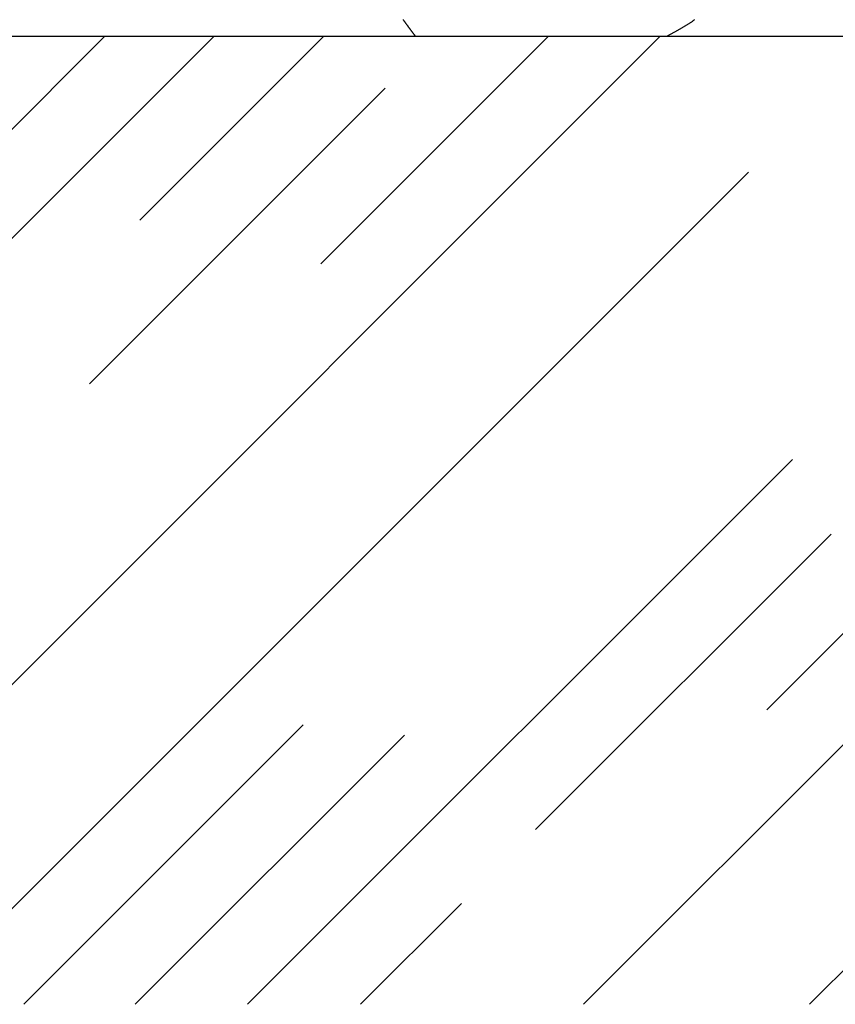
# Model space of a CAD drawing. Extents: x -1417 to 1437, y -987 to 1002.
# Drawn here: x -107 to -41, y -187 to -108 of the extents above; entities that cross this region are included whole.
import ezdxf

# ---------------------------------------------------------------- set-up
doc = ezdxf.new("R2010")
doc.units = 0
doc.header["$LTSCALE"] = 5.08
doc.layers.add('__', color=7, linetype='CONTINUOUS')

# ---------------------------------------------------------------- blocks, each defined once
blk = doc.blocks.new('*X1')
at = {"layer": '__', "color": 7, "linetype": 'CONTINUOUS'}
for p, q in [((-164.462, -182.422), (-91.039, -109)), ((-133.118, -187), (-55.118, -109)), ((-111.831, -121.003), (-99.828, -109)), ((-97.014, -123.825), (-82.189, -109)), ((-82.439, -127.34), (-64.099, -109)), ((-61.276, -187), (16.724, -109)), ((-101.07, -136.991), (-77.264, -113.185)), ((-115.033, -187), (-47.978, -119.944)), ((-43.067, -187), (18.344, -125.589)), ((-88.352, -187), (-44.444, -143.092)), ((-46.518, -163.261), (-26.589, -143.332)), ((-65.149, -172.912), (-41.343, -149.106)), ((-106.375, -187), (-83.865, -164.49)), ((-97.394, -187), (-75.696, -165.302)), ((-79.237, -187), (-71.101, -178.864))]:
    blk.add_line(p, q, dxfattribs=at)
blk = doc.blocks.new('____-1')
at = {"layer": '__', "color": 17, "linetype": 'CONTINUOUS', "flags": 128}
blk.add_lwpolyline([(-75.812, -107.656), (-75.798, -107.675), (-75.785, -107.694), (-75.771, -107.713), (-75.758, -107.733), (-75.744, -107.752), (-75.731, -107.771), (-75.717, -107.79), (-75.704, -107.809), (-75.69, -107.827), (-75.677, -107.846), (-75.664, -107.865), (-75.65, -107.883), (-75.637, -107.902), (-75.624, -107.92), (-75.611, -107.939), (-75.598, -107.957), (-75.585, -107.975), (-75.571, -107.993), (-75.558, -108.011), (-75.546, -108.029), (-75.533, -108.047), (-75.52, -108.065), (-75.507, -108.083), (-75.494, -108.101), (-75.481, -108.118), (-75.469, -108.136), (-75.456, -108.153), (-75.443, -108.171), (-75.431, -108.188), (-75.418, -108.205), (-75.406, -108.222), (-75.393, -108.24), (-75.381, -108.257), (-75.368, -108.273), (-75.356, -108.29), (-75.344, -108.307), (-75.331, -108.324), (-75.319, -108.341), (-75.307, -108.357), (-75.295, -108.374), (-75.283, -108.39), (-75.271, -108.406), (-75.259, -108.423), (-75.247, -108.439), (-75.235, -108.455), (-75.223, -108.471), (-75.211, -108.487), (-75.199, -108.503), (-75.187, -108.519), (-75.175, -108.535), (-75.164, -108.55), (-75.152, -108.566), (-75.14, -108.582), (-75.129, -108.597), (-75.117, -108.612), (-75.106, -108.628), (-75.094, -108.643), (-75.083, -108.658), (-75.071, -108.673), (-75.06, -108.688), (-75.049, -108.703), (-75.037, -108.718), (-75.026, -108.733), (-75.015, -108.748), (-75.004, -108.762), (-74.993, -108.777), (-74.982, -108.791), (-74.971, -108.806), (-74.96, -108.82), (-74.949, -108.834), (-74.938, -108.849), (-74.927, -108.863), (-74.916, -108.877), (-74.905, -108.891), (-74.894, -108.905), (-74.884, -108.919), (-74.873, -108.932), (-74.862, -108.946), (-74.852, -108.96), (-74.841, -108.973), (-74.831, -108.987), (-74.82, -109), (-74.82, -109), (-54.571, -109), (-54.52, -108.973), (-54.469, -108.947), (-54.419, -108.92), (-54.369, -108.893), (-54.319, -108.867), (-54.269, -108.84), (-54.219, -108.813), (-54.17, -108.786), (-54.121, -108.759), (-54.072, -108.733), (-54.023, -108.706), (-53.974, -108.679), (-53.926, -108.652), (-53.878, -108.625), (-53.83, -108.598), (-53.782, -108.57), (-53.734, -108.543), (-53.687, -108.516), (-53.64, -108.489), (-53.593, -108.462), (-53.546, -108.434), (-53.499, -108.407), (-53.453, -108.38), (-53.407, -108.352), (-53.361, -108.325), (-53.315, -108.298), (-53.269, -108.27), (-53.224, -108.242), (-53.178, -108.215), (-53.133, -108.187), (-53.089, -108.16), (-53.044, -108.132), (-53, -108.104), (-52.955, -108.077), (-52.911, -108.049), (-52.867, -108.021), (-52.824, -107.993), (-52.78, -107.965), (-52.737, -107.937), (-52.694, -107.91), (-52.651, -107.882), (-52.609, -107.854), (-52.566, -107.826), (-52.524, -107.797), (-52.482, -107.769), (-52.44, -107.741), (-52.398, -107.713), (-52.357, -107.685), (-52.316, -107.657)], dxfattribs=at)

msp = doc.modelspace()

# ---------------------------------------------------------------- linework, layer by layer
at = {"layer": '__', "color": 17, "linetype": 'CONTINUOUS'}
msp.add_line((-344.071, -109), (92.179, -109), dxfattribs=at)

# ---------------------------------------------------------------- block references
at = {"layer": '__', "color": 17}
msp.add_blockref('____-1', (0, 0), dxfattribs=at)
at = {"layer": '__', "color": 7}
msp.add_blockref('*X1', (0, 0), dxfattribs=at)

doc.saveas('drawing.dxf')
